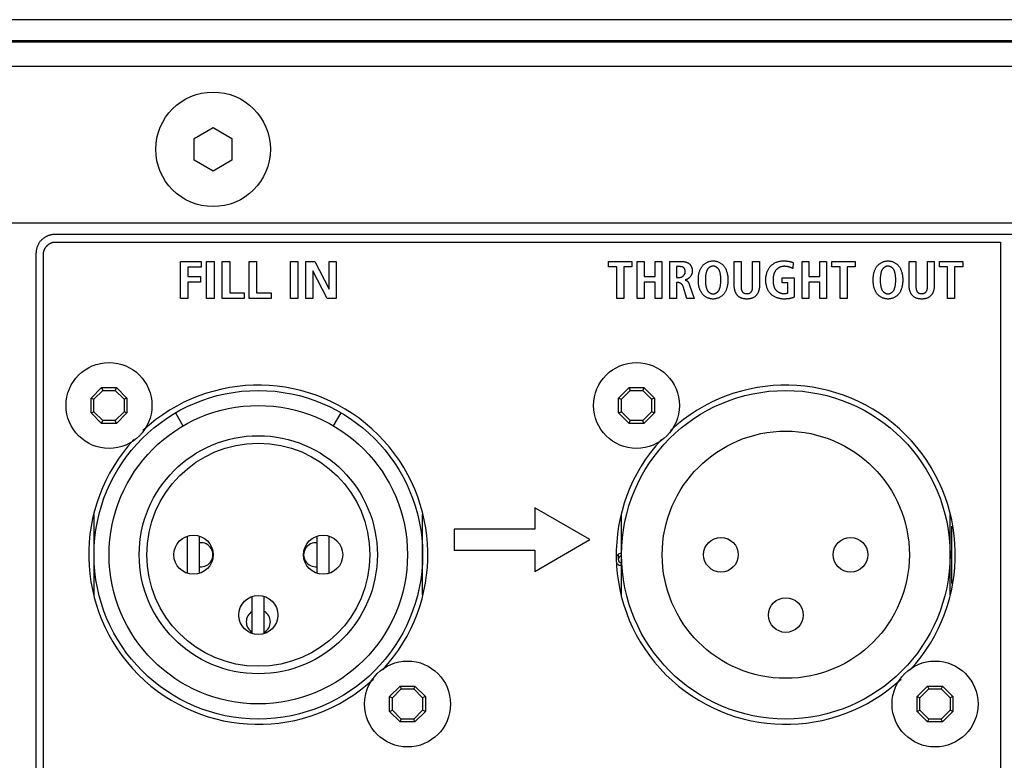
# Model space of a CAD drawing. Units: millimetres. Extents: x 13 to 2082, y 78 to 1413.
# Drawn here: x 1644 to 1709, y 788 to 837 of the extents above; entities that cross this region are included whole.
import ezdxf

# ---------------------------------------------------------------- set-up
doc = ezdxf.new("R2010")
doc.units = ezdxf.units.MM
doc.header["$LTSCALE"] = 115.50396
doc.layers.get('0').update_dxf_attribs({"linetype": 'CONTINUOUS'})
for name, color, linetype in [('02___PRT_ALL_AXES', 7, 'CONTINUOUS'), ('ECAD_000-PART', 7, 'CONTINUOUS'), ('ROUND', 7, 'CONTINUOUS')]:
    doc.layers.add(name, color=color, linetype=linetype)

msp = doc.modelspace()

# ---------------------------------------------------------------- linework, layer by layer
at = {"color": 7, "linetype": 'Continuous'}
for p, q in [((2053.535, 837.005), (1629.935, 837.005)), ((2053.535, 835.605), (1629.935, 835.605)), ((1655.485, 829.127), (1656.735, 829.849)), ((1656.735, 829.849), (1657.985, 829.127)), ((1655.485, 827.684), (1655.485, 829.127)), ((1657.985, 829.127), (1657.985, 827.684)), ((1656.735, 826.962), (1655.485, 827.684)), ((1657.985, 827.684), (1656.735, 826.962)), ((1715.485, 822.755), (1646.235, 822.755)), ((1646.235, 822.255), (1708.985, 822.255)), ((1708.985, 822.255), (1708.985, 711.755)), ((1644.985, 821.505), (1644.985, 676.505)), ((1645.485, 711.755), (1645.485, 821.505)), ((1654.569, 818.505), (1654.569, 820.966)), ((1654.569, 820.966), (1655.937, 820.966)), ((1655.062, 820.579), (1655.062, 819.972)), ((1655.937, 820.579), (1655.062, 820.579)), ((1655.937, 820.966), (1655.937, 820.579)), ((1656.308, 818.505), (1656.308, 820.966)), ((1656.308, 820.966), (1656.801, 820.966)), ((1656.801, 820.966), (1656.801, 818.505)), ((1657.348, 818.505), (1657.348, 820.966)), ((1657.348, 820.966), (1657.842, 820.966)), ((1657.842, 820.966), (1657.842, 818.893)), ((1659.13, 818.505), (1659.13, 820.966)), ((1659.13, 820.966), (1659.624, 820.966)), ((1659.624, 820.966), (1659.624, 818.893)), ((1661.867, 818.505), (1661.867, 820.966)), ((1661.867, 820.966), (1662.361, 820.966)), ((1662.361, 820.966), (1662.361, 818.505)), ((1662.883, 818.505), (1662.883, 820.966)), ((1662.883, 820.966), (1663.49, 820.966)), ((1663.49, 820.966), (1664.428, 819.126)), ((1664.435, 819.126), (1664.435, 820.966)), ((1664.435, 820.966), (1664.907, 820.966)), ((1664.907, 820.966), (1664.907, 818.505)), ((1682.979, 820.607), (1682.979, 820.966)), ((1682.979, 820.966), (1684.527, 820.966)), ((1683.529, 820.607), (1682.979, 820.607)), ((1683.529, 818.505), (1683.529, 820.607)), ((1683.98, 820.607), (1683.98, 818.505)), ((1684.527, 820.607), (1683.98, 820.607)), ((1684.527, 820.966), (1684.527, 820.607)), ((1684.88, 818.505), (1684.88, 820.966)), ((1684.88, 820.966), (1685.332, 820.966)), ((1685.332, 820.966), (1685.332, 819.965)), ((1686.062, 819.965), (1686.062, 820.966)), ((1686.062, 820.966), (1686.513, 820.966)), ((1686.513, 820.966), (1686.513, 818.505)), ((1687.032, 818.505), (1687.032, 820.966)), ((1687.032, 820.966), (1687.801, 820.966)), ((1687.483, 820.621), (1687.483, 819.895)), ((1691.315, 819.373), (1691.315, 820.966)), ((1691.315, 820.966), (1691.766, 820.966)), ((1691.766, 820.966), (1691.766, 819.358)), ((1692.538, 820.966), (1692.99, 820.966)), ((1692.99, 820.966), (1692.99, 819.373)), ((1695.219, 820.896), (1695.195, 820.49)), ((1695.813, 818.505), (1695.813, 820.966)), ((1695.813, 820.966), (1696.264, 820.966)), ((1696.264, 820.966), (1696.264, 819.965)), ((1696.994, 819.965), (1696.994, 820.966)), ((1696.994, 820.966), (1697.445, 820.966)), ((1697.445, 820.966), (1697.445, 818.505)), ((1697.799, 820.607), (1697.799, 820.966)), ((1697.799, 820.966), (1699.347, 820.966)), ((1698.349, 820.607), (1697.799, 820.607)), ((1698.349, 818.505), (1698.349, 820.607)), ((1698.8, 820.607), (1698.8, 818.505)), ((1699.347, 820.607), (1698.8, 820.607)), ((1699.347, 820.966), (1699.347, 820.607)), ((1702.918, 819.373), (1702.918, 820.966)), ((1702.918, 820.966), (1703.369, 820.966)), ((1703.369, 820.966), (1703.369, 819.358)), ((1704.141, 820.966), (1704.592, 820.966)), ((1704.592, 820.966), (1704.592, 819.373)), ((1704.925, 820.607), (1704.925, 820.966)), ((1704.925, 820.966), (1706.473, 820.966)), ((1705.475, 820.607), (1704.925, 820.607)), ((1705.475, 818.505), (1705.475, 820.607)), ((1705.926, 820.607), (1705.926, 818.505)), ((1706.473, 820.607), (1705.926, 820.607)), ((1706.473, 820.966), (1706.473, 820.607)), ((1655.062, 819.972), (1655.894, 819.972)), ((1655.894, 819.972), (1655.894, 819.584)), ((1663.356, 820.346), (1663.356, 818.505)), ((1663.363, 820.346), (1663.356, 820.346)), ((1664.304, 818.505), (1663.363, 820.346)), ((1685.332, 819.965), (1686.062, 819.965)), ((1696.264, 819.965), (1696.994, 819.965)), ((1655.062, 819.584), (1655.062, 818.505)), ((1655.894, 819.584), (1655.062, 819.584)), ((1685.332, 819.591), (1685.332, 818.505)), ((1686.062, 819.591), (1685.332, 819.591)), ((1686.062, 818.505), (1686.062, 819.591)), ((1687.483, 819.895), (1687.667, 819.895)), ((1687.483, 819.563), (1687.483, 818.505)), ((1687.586, 819.563), (1687.483, 819.563)), ((1688.171, 818.505), (1687.928, 819.306)), ((1691.766, 819.358), (1691.767, 819.327)), ((1694.489, 819.538), (1694.489, 819.884)), ((1694.489, 819.884), (1695.286, 819.884)), ((1694.863, 819.538), (1694.489, 819.538)), ((1694.863, 818.876), (1694.863, 819.538)), ((1695.286, 819.884), (1695.286, 818.597)), ((1696.264, 819.591), (1696.264, 818.505)), ((1696.994, 819.591), (1696.264, 819.591)), ((1696.994, 818.505), (1696.994, 819.591)), ((1703.369, 819.358), (1703.369, 819.327)), ((1657.842, 818.893), (1658.797, 818.893)), ((1658.797, 818.893), (1658.797, 818.505)), ((1659.624, 818.893), (1660.579, 818.893)), ((1660.579, 818.893), (1660.579, 818.505)), ((1664.428, 819.126), (1664.435, 819.126)), ((1655.062, 818.505), (1654.569, 818.505)), ((1656.801, 818.505), (1656.308, 818.505)), ((1658.797, 818.505), (1657.348, 818.505)), ((1660.579, 818.505), (1659.13, 818.505)), ((1662.361, 818.505), (1661.867, 818.505)), ((1663.356, 818.505), (1662.883, 818.505)), ((1664.907, 818.505), (1664.304, 818.505)), ((1683.98, 818.505), (1683.529, 818.505)), ((1685.332, 818.505), (1684.88, 818.505)), ((1686.513, 818.505), (1686.062, 818.505)), ((1687.483, 818.505), (1687.032, 818.505)), ((1688.651, 818.505), (1688.171, 818.505)), ((1696.264, 818.505), (1695.813, 818.505)), ((1697.445, 818.505), (1696.994, 818.505)), ((1698.8, 818.505), (1698.349, 818.505)), ((1705.926, 818.505), (1705.475, 818.505)), ((1648.642, 811.903), (1649.338, 812.599)), ((1648.83, 811.825), (1649.416, 812.41)), ((1649.338, 812.599), (1649.416, 812.41)), ((1649.338, 812.599), (1650.322, 812.599)), ((1649.416, 812.41), (1650.244, 812.41)), ((1650.322, 812.599), (1650.244, 812.41)), ((1650.244, 812.41), (1650.83, 811.825)), ((1650.322, 812.599), (1651.019, 811.903)), ((1683.642, 811.903), (1684.338, 812.599)), ((1683.83, 811.825), (1684.416, 812.41)), ((1684.338, 812.599), (1684.416, 812.41)), ((1684.338, 812.599), (1685.322, 812.599)), ((1684.416, 812.41), (1685.244, 812.41)), ((1685.322, 812.599), (1685.244, 812.41)), ((1685.244, 812.41), (1685.83, 811.825)), ((1685.322, 812.599), (1686.019, 811.903)), ((1648.642, 811.41), (1648.642, 811.903)), ((1648.642, 811.903), (1648.83, 811.825)), ((1648.83, 810.996), (1648.83, 811.825)), ((1651.019, 811.903), (1650.83, 811.825)), ((1650.83, 811.825), (1650.83, 810.996)), ((1651.019, 811.903), (1651.019, 811.41)), ((1683.642, 811.41), (1683.642, 811.903)), ((1683.642, 811.903), (1683.83, 811.825)), ((1683.83, 810.996), (1683.83, 811.825)), ((1686.019, 811.903), (1685.83, 811.825)), ((1685.83, 811.825), (1685.83, 810.996)), ((1686.019, 811.903), (1686.019, 811.41)), ((1648.642, 810.918), (1648.642, 811.41)), ((1648.642, 810.918), (1648.83, 810.996)), ((1649.338, 810.222), (1648.642, 810.918)), ((1649.416, 810.41), (1648.83, 810.996)), ((1650.83, 810.996), (1650.244, 810.41)), ((1651.019, 810.918), (1650.322, 810.222)), ((1651.019, 810.918), (1650.83, 810.996)), ((1651.019, 811.41), (1651.019, 810.918)), ((1683.642, 810.918), (1683.642, 811.41)), ((1683.642, 810.918), (1683.83, 810.996)), ((1684.338, 810.222), (1683.642, 810.918)), ((1684.416, 810.41), (1683.83, 810.996)), ((1685.83, 810.996), (1685.244, 810.41)), ((1686.019, 810.918), (1685.322, 810.222)), ((1686.019, 810.918), (1685.83, 810.996)), ((1686.019, 811.41), (1686.019, 810.918)), ((1649.338, 810.222), (1649.416, 810.41)), ((1650.322, 810.222), (1649.338, 810.222)), ((1650.244, 810.41), (1649.416, 810.41)), ((1650.322, 810.222), (1650.244, 810.41)), ((1684.338, 810.222), (1684.416, 810.41)), ((1685.322, 810.222), (1684.338, 810.222)), ((1685.244, 810.41), (1684.416, 810.41)), ((1685.322, 810.222), (1685.244, 810.41)), ((1678.08, 804.616), (1678.08, 803.211)), ((1681.735, 802.505), (1678.08, 804.616)), ((1672.735, 803.211), (1672.735, 801.8)), ((1678.08, 803.211), (1672.735, 803.211)), ((1705.735, 803.404), (1705.735, 799.606)), ((1678.08, 800.394), (1681.735, 802.505)), ((1672.735, 801.8), (1678.08, 801.8)), ((1678.08, 801.8), (1678.08, 800.394)), ((1668.452, 792.093), (1669.148, 792.789)), ((1668.64, 792.015), (1669.226, 792.6)), ((1669.148, 792.789), (1669.226, 792.6)), ((1669.148, 792.789), (1670.132, 792.789)), ((1669.226, 792.6), (1670.054, 792.6)), ((1670.132, 792.789), (1670.054, 792.6)), ((1670.054, 792.6), (1670.64, 792.015)), ((1670.132, 792.789), (1670.829, 792.093)), ((1703.452, 792.093), (1704.148, 792.789)), ((1703.64, 792.015), (1704.226, 792.6)), ((1704.148, 792.789), (1704.226, 792.6)), ((1704.148, 792.789), (1705.132, 792.789)), ((1704.226, 792.6), (1705.054, 792.6)), ((1705.132, 792.789), (1705.054, 792.6)), ((1705.054, 792.6), (1705.64, 792.015)), ((1705.132, 792.789), (1705.829, 792.093)), ((1668.452, 791.108), (1668.452, 792.093)), ((1668.452, 792.093), (1668.64, 792.015)), ((1668.64, 791.186), (1668.64, 792.015)), ((1670.829, 792.093), (1670.64, 792.015)), ((1670.64, 792.015), (1670.64, 791.186)), ((1670.829, 792.093), (1670.829, 791.108)), ((1703.452, 791.108), (1703.452, 792.093)), ((1703.452, 792.093), (1703.64, 792.015)), ((1703.64, 791.186), (1703.64, 792.015)), ((1705.829, 792.093), (1705.64, 792.015)), ((1705.64, 792.015), (1705.64, 791.186)), ((1705.829, 792.093), (1705.829, 791.108)), ((1668.452, 791.108), (1668.64, 791.186)), ((1669.226, 790.6), (1668.64, 791.186)), ((1670.64, 791.186), (1670.054, 790.6)), ((1670.829, 791.108), (1670.64, 791.186)), ((1703.452, 791.108), (1703.64, 791.186)), ((1704.226, 790.6), (1703.64, 791.186)), ((1705.64, 791.186), (1705.054, 790.6)), ((1705.829, 791.108), (1705.64, 791.186)), ((1669.148, 790.412), (1668.452, 791.108)), ((1669.148, 790.412), (1669.226, 790.6)), ((1670.054, 790.6), (1669.226, 790.6)), ((1670.132, 790.412), (1670.054, 790.6)), ((1670.829, 791.108), (1670.132, 790.412)), ((1704.148, 790.412), (1703.452, 791.108)), ((1704.148, 790.412), (1704.226, 790.6)), ((1705.054, 790.6), (1704.226, 790.6)), ((1705.132, 790.412), (1705.054, 790.6)), ((1705.829, 791.108), (1705.132, 790.412)), ((1670.132, 790.412), (1669.148, 790.412)), ((1705.132, 790.412), (1704.148, 790.412))]:
    msp.add_line(p, q, dxfattribs=at)
at = {"color": 3, "linetype": 'Continuous'}
msp.add_line((2054.385, 835.505), (1629.085, 835.505), dxfattribs=at)
at = {"color": 9, "linetype": 'Continuous'}
msp.add_line((2054.385, 833.905), (1629.085, 833.905), dxfattribs=at)
at = {"color": 7, "linetype": 'Continuous'}
for points in [[(1646.235, 822.755), (1646.197, 822.755), (1646.159, 822.753), (1646.12, 822.75), (1646.082, 822.745), (1646.043, 822.74), (1646.005, 822.733), (1645.967, 822.725), (1645.929, 822.715), (1645.891, 822.705), (1645.854, 822.693), (1645.816, 822.681), (1645.779, 822.667), (1645.743, 822.652), (1645.707, 822.636), (1645.671, 822.618), (1645.636, 822.6), (1645.602, 822.581), (1645.568, 822.56), (1645.535, 822.539), (1645.502, 822.516), (1645.471, 822.493), (1645.44, 822.468), (1645.409, 822.443), (1645.38, 822.416), (1645.352, 822.389), (1645.324, 822.36), (1645.298, 822.331), (1645.272, 822.301), (1645.248, 822.27), (1645.224, 822.238), (1645.202, 822.206), (1645.18, 822.172), (1645.16, 822.139), (1645.14, 822.104), (1645.122, 822.069), (1645.105, 822.034), (1645.089, 821.998), (1645.074, 821.961), (1645.06, 821.924), (1645.047, 821.887), (1645.035, 821.85), (1645.025, 821.812), (1645.016, 821.774), (1645.008, 821.736), (1645.001, 821.697), (1644.995, 821.659), (1644.991, 821.621), (1644.988, 821.582), (1644.986, 821.544), (1644.985, 821.505)], [(1645.485, 821.505), (1645.486, 821.525), (1645.487, 821.545), (1645.489, 821.565), (1645.492, 821.584), (1645.495, 821.604), (1645.499, 821.624), (1645.504, 821.644), (1645.51, 821.664), (1645.516, 821.684), (1645.523, 821.703), (1645.531, 821.723), (1645.539, 821.743), (1645.548, 821.762), (1645.558, 821.781), (1645.568, 821.801), (1645.578, 821.82), (1645.589, 821.838), (1645.601, 821.857), (1645.613, 821.875), (1645.626, 821.894), (1645.639, 821.911), (1645.653, 821.929), (1645.667, 821.947), (1645.682, 821.964), (1645.697, 821.98), (1645.712, 821.997), (1645.728, 822.013), (1645.744, 822.029), (1645.76, 822.044), (1645.777, 822.059), (1645.794, 822.074), (1645.812, 822.088), (1645.829, 822.101), (1645.847, 822.115), (1645.865, 822.127), (1645.884, 822.14), (1645.902, 822.151), (1645.921, 822.162), (1645.94, 822.173), (1645.959, 822.183), (1645.979, 822.193), (1645.998, 822.201), (1646.018, 822.21), (1646.037, 822.217), (1646.057, 822.224), (1646.077, 822.231), (1646.097, 822.236), (1646.116, 822.241), (1646.136, 822.246), (1646.156, 822.249), (1646.176, 822.252), (1646.196, 822.254), (1646.216, 822.255), (1646.235, 822.255)], [(1688.069, 820.268), (1688.069, 820.278), (1688.068, 820.287), (1688.068, 820.297), (1688.067, 820.307), (1688.066, 820.316), (1688.065, 820.326), (1688.064, 820.336), (1688.063, 820.346), (1688.061, 820.356), (1688.059, 820.366), (1688.057, 820.375), (1688.055, 820.385), (1688.052, 820.395), (1688.05, 820.404), (1688.047, 820.414), (1688.044, 820.423), (1688.04, 820.433), (1688.037, 820.442), (1688.033, 820.451), (1688.029, 820.46), (1688.025, 820.469), (1688.021, 820.477), (1688.016, 820.486), (1688.011, 820.494), (1688.006, 820.502), (1688, 820.51), (1687.995, 820.517), (1687.989, 820.524), (1687.983, 820.531), (1687.976, 820.538), (1687.97, 820.544), (1687.963, 820.55), (1687.956, 820.556), (1687.948, 820.562), (1687.941, 820.567), (1687.933, 820.572), (1687.925, 820.576), (1687.916, 820.581), (1687.908, 820.585), (1687.899, 820.588), (1687.89, 820.592), (1687.881, 820.595), (1687.872, 820.598), (1687.863, 820.601), (1687.854, 820.603), (1687.844, 820.605), (1687.835, 820.608), (1687.825, 820.609), (1687.815, 820.611), (1687.805, 820.613), (1687.795, 820.614), (1687.785, 820.615), (1687.775, 820.616), (1687.765, 820.617), (1687.755, 820.618), (1687.745, 820.619), (1687.735, 820.619), (1687.726, 820.62), (1687.716, 820.62), (1687.706, 820.62), (1687.696, 820.621), (1687.686, 820.621), (1687.677, 820.621), (1687.483, 820.621)], [(1687.801, 820.966), (1687.82, 820.966), (1687.838, 820.966), (1687.857, 820.965), (1687.876, 820.964), (1687.895, 820.963), (1687.914, 820.962), (1687.933, 820.96), (1687.952, 820.958), (1687.971, 820.956), (1687.99, 820.953), (1688.009, 820.95), (1688.027, 820.947), (1688.046, 820.943), (1688.065, 820.939), (1688.083, 820.934), (1688.102, 820.929), (1688.12, 820.924), (1688.138, 820.918), (1688.156, 820.912), (1688.173, 820.905), (1688.191, 820.898), (1688.208, 820.891), (1688.224, 820.883), (1688.241, 820.874), (1688.257, 820.865), (1688.273, 820.855), (1688.288, 820.845), (1688.303, 820.834), (1688.317, 820.823), (1688.332, 820.811), (1688.345, 820.799), (1688.358, 820.786), (1688.371, 820.772), (1688.383, 820.758), (1688.395, 820.744), (1688.406, 820.729), (1688.417, 820.714), (1688.427, 820.698), (1688.437, 820.682), (1688.447, 820.665), (1688.455, 820.648), (1688.464, 820.631), (1688.472, 820.614), (1688.479, 820.596), (1688.486, 820.578), (1688.493, 820.56), (1688.499, 820.542), (1688.505, 820.523), (1688.51, 820.505), (1688.514, 820.486), (1688.519, 820.467), (1688.522, 820.449), (1688.525, 820.43), (1688.528, 820.411), (1688.53, 820.392), (1688.532, 820.373), (1688.533, 820.355), (1688.534, 820.336), (1688.534, 820.318)], [(1689.914, 818.47), (1689.871, 818.471), (1689.828, 818.474), (1689.786, 818.479), (1689.744, 818.487), (1689.702, 818.496), (1689.66, 818.507), (1689.62, 818.52), (1689.579, 818.534), (1689.54, 818.551), (1689.501, 818.569), (1689.463, 818.589), (1689.427, 818.61), (1689.391, 818.634), (1689.356, 818.658), (1689.323, 818.684), (1689.291, 818.712), (1689.261, 818.741), (1689.232, 818.771), (1689.205, 818.802), (1689.18, 818.835), (1689.156, 818.868), (1689.134, 818.903), (1689.113, 818.938), (1689.093, 818.975), (1689.075, 819.011), (1689.058, 819.049), (1689.043, 819.087), (1689.028, 819.126), (1689.015, 819.165), (1688.999, 819.217), (1688.986, 819.269), (1688.974, 819.321), (1688.963, 819.374), (1688.955, 819.427), (1688.947, 819.489), (1688.941, 819.55), (1688.937, 819.612), (1688.935, 819.674), (1688.934, 819.736), (1688.935, 819.798), (1688.937, 819.86), (1688.941, 819.922), (1688.947, 819.983), (1688.955, 820.044), (1688.963, 820.098), (1688.974, 820.151), (1688.986, 820.203), (1688.999, 820.255), (1689.015, 820.307), (1689.028, 820.346), (1689.043, 820.385), (1689.058, 820.423), (1689.075, 820.46), (1689.093, 820.497), (1689.113, 820.534), (1689.134, 820.569), (1689.156, 820.604), (1689.18, 820.637), (1689.205, 820.669), (1689.232, 820.701), (1689.261, 820.731), (1689.291, 820.76), (1689.323, 820.788), (1689.356, 820.814), (1689.391, 820.838), (1689.427, 820.861), (1689.463, 820.883), (1689.501, 820.903), (1689.54, 820.921), (1689.579, 820.937), (1689.62, 820.952), (1689.66, 820.965), (1689.702, 820.976), (1689.744, 820.985), (1689.786, 820.992), (1689.828, 820.998), (1689.871, 821.001), (1689.914, 821.002)], [(1689.89, 820.655), (1689.868, 820.653), (1689.846, 820.65), (1689.824, 820.645), (1689.803, 820.638), (1689.781, 820.631), (1689.76, 820.622), (1689.74, 820.613), (1689.719, 820.602), (1689.699, 820.591), (1689.68, 820.578), (1689.661, 820.564), (1689.643, 820.55), (1689.625, 820.535), (1689.609, 820.519), (1689.593, 820.503), (1689.577, 820.486), (1689.563, 820.468), (1689.549, 820.45), (1689.535, 820.428), (1689.522, 820.406), (1689.51, 820.384), (1689.499, 820.361), (1689.489, 820.337), (1689.48, 820.313), (1689.471, 820.289), (1689.464, 820.265), (1689.457, 820.24), (1689.451, 820.215), (1689.445, 820.19), (1689.439, 820.165), (1689.43, 820.118), (1689.423, 820.071), (1689.416, 820.023), (1689.411, 819.975), (1689.406, 819.928), (1689.403, 819.88), (1689.401, 819.832), (1689.4, 819.784), (1689.399, 819.736), (1689.4, 819.688), (1689.401, 819.64), (1689.403, 819.592), (1689.406, 819.544), (1689.411, 819.497), (1689.416, 819.449), (1689.423, 819.401), (1689.43, 819.354), (1689.439, 819.307), (1689.445, 819.282), (1689.451, 819.257), (1689.457, 819.232), (1689.464, 819.207), (1689.471, 819.183), (1689.48, 819.159), (1689.489, 819.135), (1689.499, 819.111), (1689.51, 819.088), (1689.522, 819.066), (1689.535, 819.043), (1689.549, 819.022), (1689.563, 819.004), (1689.577, 818.986), (1689.593, 818.969), (1689.609, 818.952), (1689.626, 818.937), (1689.643, 818.921), (1689.662, 818.907), (1689.681, 818.894), (1689.7, 818.881), (1689.72, 818.869), (1689.74, 818.859), (1689.761, 818.849), (1689.782, 818.84), (1689.804, 818.833), (1689.825, 818.827), (1689.847, 818.822), (1689.869, 818.819), (1689.892, 818.816), (1689.914, 818.816)], [(1689.914, 818.816), (1689.936, 818.816), (1689.958, 818.819), (1689.98, 818.822), (1690.002, 818.827), (1690.024, 818.833), (1690.046, 818.84), (1690.067, 818.849), (1690.088, 818.859), (1690.108, 818.869), (1690.128, 818.881), (1690.147, 818.894), (1690.166, 818.907), (1690.184, 818.921), (1690.202, 818.937), (1690.219, 818.952), (1690.235, 818.969), (1690.25, 818.986), (1690.265, 819.004), (1690.278, 819.022), (1690.293, 819.043), (1690.306, 819.066), (1690.318, 819.088), (1690.329, 819.111), (1690.339, 819.135), (1690.348, 819.159), (1690.357, 819.183), (1690.364, 819.207), (1690.371, 819.232), (1690.377, 819.257), (1690.383, 819.282), (1690.388, 819.307), (1690.397, 819.354), (1690.405, 819.401), (1690.412, 819.449), (1690.417, 819.497), (1690.421, 819.544), (1690.425, 819.592), (1690.427, 819.64), (1690.428, 819.688), (1690.429, 819.736), (1690.428, 819.784), (1690.427, 819.832), (1690.425, 819.88), (1690.421, 819.928), (1690.417, 819.975), (1690.412, 820.023), (1690.405, 820.071), (1690.397, 820.118), (1690.388, 820.165), (1690.383, 820.19), (1690.377, 820.215), (1690.371, 820.24), (1690.364, 820.265), (1690.357, 820.289), (1690.348, 820.313), (1690.339, 820.337), (1690.329, 820.361), (1690.318, 820.384), (1690.306, 820.406), (1690.293, 820.428), (1690.278, 820.45), (1690.265, 820.468), (1690.25, 820.486), (1690.235, 820.503), (1690.219, 820.519), (1690.202, 820.535), (1690.184, 820.55), (1690.166, 820.565), (1690.147, 820.578), (1690.128, 820.591), (1690.108, 820.603), (1690.088, 820.613), (1690.067, 820.623), (1690.046, 820.631), (1690.024, 820.639), (1690.002, 820.645), (1689.98, 820.65), (1689.958, 820.653), (1689.936, 820.655), (1689.914, 820.656), (1689.902, 820.656), (1689.89, 820.655)], [(1689.914, 821.002), (1689.957, 821.001), (1689.999, 820.998), (1690.042, 820.992), (1690.084, 820.985), (1690.126, 820.976), (1690.167, 820.965), (1690.208, 820.952), (1690.248, 820.937), (1690.288, 820.921), (1690.327, 820.903), (1690.364, 820.883), (1690.401, 820.861), (1690.437, 820.838), (1690.471, 820.814), (1690.505, 820.788), (1690.536, 820.76), (1690.567, 820.731), (1690.596, 820.701), (1690.623, 820.669), (1690.648, 820.637), (1690.672, 820.604), (1690.694, 820.569), (1690.715, 820.534), (1690.735, 820.497), (1690.753, 820.46), (1690.77, 820.423), (1690.785, 820.385), (1690.8, 820.346), (1690.813, 820.307), (1690.828, 820.255), (1690.842, 820.203), (1690.854, 820.151), (1690.864, 820.098), (1690.873, 820.044), (1690.881, 819.983), (1690.887, 819.922), (1690.891, 819.86), (1690.893, 819.798), (1690.894, 819.736), (1690.893, 819.674), (1690.891, 819.612), (1690.887, 819.55), (1690.881, 819.489), (1690.873, 819.427), (1690.864, 819.374), (1690.854, 819.321), (1690.842, 819.269), (1690.828, 819.217), (1690.813, 819.165), (1690.8, 819.126), (1690.785, 819.087), (1690.77, 819.049), (1690.753, 819.011), (1690.735, 818.975), (1690.715, 818.938), (1690.694, 818.903), (1690.672, 818.868), (1690.648, 818.835), (1690.623, 818.802), (1690.596, 818.771), (1690.567, 818.741), (1690.536, 818.712), (1690.505, 818.684), (1690.471, 818.658), (1690.437, 818.634), (1690.401, 818.61), (1690.364, 818.589), (1690.327, 818.569), (1690.288, 818.551), (1690.248, 818.534), (1690.208, 818.52), (1690.167, 818.507), (1690.126, 818.496), (1690.084, 818.487), (1690.042, 818.479), (1689.999, 818.474), (1689.957, 818.471), (1689.914, 818.47)], [(1691.767, 819.327), (1691.767, 819.312), (1691.767, 819.296), (1691.768, 819.28), (1691.768, 819.265), (1691.769, 819.249), (1691.77, 819.233), (1691.771, 819.218), (1691.772, 819.202), (1691.774, 819.187), (1691.776, 819.171), (1691.778, 819.156), (1691.781, 819.14), (1691.784, 819.125), (1691.787, 819.11), (1691.79, 819.095), (1691.794, 819.081), (1691.799, 819.066), (1691.804, 819.052), (1691.809, 819.038), (1691.815, 819.024), (1691.821, 819.01), (1691.828, 818.997), (1691.835, 818.984), (1691.843, 818.972), (1691.852, 818.96), (1691.861, 818.948), (1691.87, 818.937), (1691.879, 818.927), (1691.889, 818.918), (1691.9, 818.908), (1691.91, 818.899), (1691.922, 818.891), (1691.933, 818.883), (1691.945, 818.876), (1691.957, 818.869), (1691.969, 818.863), (1691.982, 818.857), (1691.996, 818.852), (1692.009, 818.847), (1692.023, 818.843), (1692.037, 818.84), (1692.052, 818.837), (1692.066, 818.835), (1692.081, 818.833), (1692.095, 818.832), (1692.11, 818.831), (1692.125, 818.83), (1692.139, 818.83), (1692.154, 818.83), (1692.169, 818.83), (1692.183, 818.83), (1692.198, 818.831), (1692.212, 818.832), (1692.226, 818.833), (1692.241, 818.835), (1692.255, 818.837), (1692.269, 818.84), (1692.282, 818.844), (1692.296, 818.847), (1692.31, 818.852), (1692.323, 818.857), (1692.335, 818.863), (1692.348, 818.869), (1692.36, 818.876), (1692.371, 818.883), (1692.383, 818.891), (1692.394, 818.899), (1692.404, 818.908), (1692.415, 818.918), (1692.425, 818.927), (1692.434, 818.937), (1692.443, 818.948), (1692.452, 818.96), (1692.461, 818.972), (1692.469, 818.985), (1692.476, 818.997), (1692.483, 819.011), (1692.489, 819.024), (1692.495, 819.038), (1692.5, 819.052), (1692.505, 819.066), (1692.51, 819.081), (1692.514, 819.095), (1692.517, 819.11), (1692.521, 819.125), (1692.524, 819.14), (1692.526, 819.156), (1692.528, 819.171), (1692.53, 819.187), (1692.532, 819.202), (1692.534, 819.218), (1692.535, 819.234), (1692.536, 819.249), (1692.537, 819.265), (1692.537, 819.28), (1692.538, 819.296), (1692.538, 819.312), (1692.538, 819.327), (1692.538, 819.342), (1692.538, 819.358), (1692.538, 820.966)], [(1694.62, 818.47), (1694.576, 818.471), (1694.531, 818.473), (1694.486, 818.477), (1694.441, 818.482), (1694.396, 818.489), (1694.352, 818.497), (1694.307, 818.507), (1694.262, 818.518), (1694.218, 818.531), (1694.175, 818.545), (1694.131, 818.56), (1694.089, 818.578), (1694.047, 818.596), (1694.006, 818.616), (1693.966, 818.638), (1693.927, 818.661), (1693.889, 818.685), (1693.852, 818.711), (1693.817, 818.738), (1693.783, 818.767), (1693.75, 818.798), (1693.719, 818.829), (1693.691, 818.861), (1693.664, 818.894), (1693.639, 818.928), (1693.615, 818.963), (1693.593, 818.999), (1693.572, 819.036), (1693.553, 819.073), (1693.535, 819.112), (1693.518, 819.151), (1693.502, 819.19), (1693.488, 819.23), (1693.473, 819.279), (1693.459, 819.329), (1693.447, 819.379), (1693.437, 819.429), (1693.429, 819.48), (1693.422, 819.531), (1693.417, 819.582), (1693.413, 819.633), (1693.411, 819.685), (1693.41, 819.736), (1693.411, 819.787), (1693.413, 819.839), (1693.417, 819.89), (1693.422, 819.941), (1693.429, 819.992), (1693.437, 820.043), (1693.447, 820.093), (1693.459, 820.143), (1693.473, 820.193), (1693.488, 820.242), (1693.504, 820.285), (1693.521, 820.329), (1693.54, 820.371), (1693.561, 820.413), (1693.583, 820.454), (1693.607, 820.494), (1693.633, 820.533), (1693.66, 820.571), (1693.688, 820.607), (1693.719, 820.643), (1693.751, 820.676), (1693.784, 820.708), (1693.82, 820.739), (1693.856, 820.768), (1693.894, 820.795), (1693.932, 820.821), (1693.972, 820.845), (1694.013, 820.867), (1694.055, 820.888), (1694.098, 820.907), (1694.143, 820.924), (1694.189, 820.94), (1694.235, 820.953), (1694.282, 820.965), (1694.33, 820.975), (1694.378, 820.984), (1694.426, 820.99), (1694.474, 820.995), (1694.523, 820.999), (1694.571, 821.001), (1694.62, 821.002), (1694.682, 821.001)], [(1694.627, 820.642), (1694.603, 820.642), (1694.58, 820.64), (1694.556, 820.638), (1694.533, 820.635), (1694.509, 820.631), (1694.486, 820.626), (1694.463, 820.621), (1694.439, 820.614), (1694.416, 820.607), (1694.393, 820.599), (1694.371, 820.591), (1694.348, 820.581), (1694.326, 820.571), (1694.304, 820.56), (1694.283, 820.549), (1694.262, 820.536), (1694.241, 820.524), (1694.221, 820.51), (1694.201, 820.496), (1694.182, 820.481), (1694.163, 820.466), (1694.145, 820.45), (1694.127, 820.433), (1694.11, 820.416), (1694.094, 820.399), (1694.079, 820.381), (1694.064, 820.362), (1694.05, 820.343), (1694.037, 820.324), (1694.024, 820.304), (1694.012, 820.284), (1694.001, 820.264), (1693.99, 820.243), (1693.98, 820.221), (1693.971, 820.2), (1693.962, 820.178), (1693.954, 820.156), (1693.946, 820.133), (1693.939, 820.111), (1693.933, 820.088), (1693.927, 820.065), (1693.921, 820.042), (1693.916, 820.018), (1693.912, 819.995), (1693.908, 819.971), (1693.904, 819.948), (1693.901, 819.924), (1693.898, 819.901), (1693.896, 819.877), (1693.894, 819.853), (1693.893, 819.83), (1693.891, 819.806), (1693.891, 819.783), (1693.89, 819.759), (1693.89, 819.736)], [(1695.195, 820.49), (1695.177, 820.501), (1695.159, 820.511), (1695.142, 820.52), (1695.123, 820.53), (1695.105, 820.539), (1695.086, 820.547), (1695.068, 820.555), (1695.049, 820.563), (1695.029, 820.57), (1695.01, 820.577), (1694.991, 820.584), (1694.971, 820.59), (1694.951, 820.596), (1694.931, 820.602), (1694.911, 820.607), (1694.891, 820.612), (1694.871, 820.616), (1694.851, 820.62), (1694.831, 820.624), (1694.81, 820.628), (1694.79, 820.631), (1694.77, 820.633), (1694.749, 820.636), (1694.729, 820.638), (1694.708, 820.639), (1694.688, 820.64), (1694.667, 820.641), (1694.647, 820.642), (1694.627, 820.642)], [(1694.682, 821.001), (1694.708, 821), (1694.734, 820.998), (1694.759, 820.997), (1694.785, 820.994), (1694.811, 820.992), (1694.836, 820.989), (1694.862, 820.986), (1694.888, 820.982), (1694.913, 820.978), (1694.939, 820.974), (1694.964, 820.97), (1694.99, 820.965), (1695.006, 820.961), (1695.023, 820.958), (1695.04, 820.954), (1695.057, 820.95), (1695.073, 820.946), (1695.09, 820.941), (1695.107, 820.937), (1695.123, 820.932), (1695.139, 820.926), (1695.156, 820.921), (1695.172, 820.915), (1695.188, 820.909), (1695.204, 820.903), (1695.219, 820.896)], [(1701.517, 818.47), (1701.474, 818.471), (1701.431, 818.474), (1701.389, 818.479), (1701.346, 818.487), (1701.305, 818.496), (1701.263, 818.507), (1701.222, 818.52), (1701.182, 818.534), (1701.143, 818.551), (1701.104, 818.569), (1701.066, 818.589), (1701.029, 818.61), (1700.994, 818.634), (1700.959, 818.658), (1700.926, 818.684), (1700.894, 818.712), (1700.864, 818.741), (1700.835, 818.771), (1700.808, 818.802), (1700.783, 818.835), (1700.759, 818.868), (1700.736, 818.903), (1700.716, 818.938), (1700.696, 818.975), (1700.678, 819.011), (1700.661, 819.049), (1700.645, 819.087), (1700.631, 819.126), (1700.618, 819.165), (1700.602, 819.217), (1700.588, 819.269), (1700.576, 819.321), (1700.566, 819.374), (1700.558, 819.427), (1700.55, 819.489), (1700.544, 819.55), (1700.54, 819.612), (1700.537, 819.674), (1700.537, 819.736), (1700.537, 819.798), (1700.54, 819.86), (1700.544, 819.922), (1700.55, 819.983), (1700.558, 820.044), (1700.566, 820.098), (1700.576, 820.151), (1700.588, 820.203), (1700.602, 820.255), (1700.618, 820.307), (1700.631, 820.346), (1700.645, 820.385), (1700.661, 820.423), (1700.678, 820.46), (1700.696, 820.497), (1700.716, 820.534), (1700.736, 820.569), (1700.759, 820.604), (1700.783, 820.637), (1700.808, 820.669), (1700.835, 820.701), (1700.864, 820.731), (1700.894, 820.76), (1700.926, 820.788), (1700.959, 820.814), (1700.994, 820.838), (1701.029, 820.861), (1701.066, 820.883), (1701.104, 820.903), (1701.143, 820.921), (1701.182, 820.937), (1701.222, 820.952), (1701.263, 820.965), (1701.305, 820.976), (1701.346, 820.985), (1701.389, 820.992), (1701.431, 820.998), (1701.474, 821.001), (1701.517, 821.002)], [(1701.493, 820.655), (1701.471, 820.653), (1701.449, 820.65), (1701.427, 820.645), (1701.406, 820.638), (1701.384, 820.631), (1701.363, 820.622), (1701.342, 820.613), (1701.322, 820.602), (1701.302, 820.591), (1701.283, 820.578), (1701.264, 820.564), (1701.246, 820.55), (1701.228, 820.535), (1701.211, 820.519), (1701.195, 820.503), (1701.18, 820.486), (1701.166, 820.468), (1701.152, 820.45), (1701.138, 820.428), (1701.125, 820.406), (1701.112, 820.384), (1701.101, 820.361), (1701.091, 820.337), (1701.082, 820.313), (1701.074, 820.289), (1701.066, 820.265), (1701.06, 820.24), (1701.053, 820.215), (1701.048, 820.19), (1701.042, 820.165), (1701.033, 820.118), (1701.025, 820.071), (1701.019, 820.023), (1701.014, 819.975), (1701.009, 819.928), (1701.006, 819.88), (1701.004, 819.832), (1701.002, 819.784), (1701.002, 819.736), (1701.002, 819.688), (1701.004, 819.64), (1701.006, 819.592), (1701.009, 819.544), (1701.014, 819.497), (1701.019, 819.449), (1701.025, 819.401), (1701.033, 819.354), (1701.042, 819.307), (1701.048, 819.282), (1701.053, 819.257), (1701.06, 819.232), (1701.066, 819.207), (1701.074, 819.183), (1701.082, 819.159), (1701.091, 819.135), (1701.101, 819.111), (1701.112, 819.088), (1701.125, 819.066), (1701.138, 819.043), (1701.152, 819.022), (1701.166, 819.004), (1701.18, 818.986), (1701.195, 818.969), (1701.212, 818.952), (1701.228, 818.937), (1701.246, 818.921), (1701.264, 818.907), (1701.283, 818.894), (1701.303, 818.881), (1701.323, 818.869), (1701.343, 818.859), (1701.364, 818.849), (1701.385, 818.84), (1701.406, 818.833), (1701.428, 818.827), (1701.45, 818.822), (1701.472, 818.819), (1701.494, 818.816), (1701.517, 818.816)], [(1701.517, 818.816), (1701.539, 818.816), (1701.561, 818.819), (1701.583, 818.822), (1701.605, 818.827), (1701.627, 818.833), (1701.648, 818.84), (1701.669, 818.849), (1701.69, 818.859), (1701.711, 818.869), (1701.731, 818.881), (1701.75, 818.894), (1701.769, 818.907), (1701.787, 818.921), (1701.805, 818.937), (1701.822, 818.952), (1701.838, 818.969), (1701.853, 818.986), (1701.868, 819.004), (1701.881, 819.022), (1701.896, 819.043), (1701.909, 819.066), (1701.921, 819.088), (1701.932, 819.111), (1701.942, 819.135), (1701.951, 819.159), (1701.959, 819.183), (1701.967, 819.207), (1701.974, 819.232), (1701.98, 819.257), (1701.986, 819.282), (1701.991, 819.307), (1702, 819.354), (1702.008, 819.401), (1702.014, 819.449), (1702.02, 819.497), (1702.024, 819.544), (1702.027, 819.592), (1702.03, 819.64), (1702.031, 819.688), (1702.031, 819.736), (1702.031, 819.784), (1702.03, 819.832), (1702.027, 819.88), (1702.024, 819.928), (1702.02, 819.975), (1702.014, 820.023), (1702.008, 820.071), (1702, 820.118), (1701.991, 820.165), (1701.986, 820.19), (1701.98, 820.215), (1701.974, 820.24), (1701.967, 820.265), (1701.959, 820.289), (1701.951, 820.313), (1701.942, 820.337), (1701.932, 820.361), (1701.921, 820.384), (1701.909, 820.406), (1701.896, 820.428), (1701.881, 820.45), (1701.868, 820.468), (1701.853, 820.486), (1701.838, 820.503), (1701.822, 820.519), (1701.805, 820.535), (1701.787, 820.55), (1701.769, 820.565), (1701.75, 820.578), (1701.731, 820.591), (1701.711, 820.603), (1701.69, 820.613), (1701.669, 820.623), (1701.648, 820.631), (1701.627, 820.639), (1701.605, 820.645), (1701.583, 820.65), (1701.561, 820.653), (1701.539, 820.655), (1701.517, 820.656), (1701.505, 820.656), (1701.493, 820.655)], [(1701.517, 821.002), (1701.559, 821.001), (1701.602, 820.998), (1701.645, 820.992), (1701.687, 820.985), (1701.729, 820.976), (1701.77, 820.965), (1701.811, 820.952), (1701.851, 820.937), (1701.891, 820.921), (1701.929, 820.903), (1701.967, 820.883), (1702.004, 820.861), (1702.04, 820.838), (1702.074, 820.814), (1702.107, 820.788), (1702.139, 820.76), (1702.17, 820.731), (1702.198, 820.701), (1702.225, 820.669), (1702.251, 820.637), (1702.274, 820.604), (1702.297, 820.569), (1702.318, 820.534), (1702.337, 820.497), (1702.355, 820.46), (1702.372, 820.423), (1702.388, 820.385), (1702.402, 820.346), (1702.416, 820.307), (1702.431, 820.255), (1702.445, 820.203), (1702.457, 820.151), (1702.467, 820.098), (1702.476, 820.044), (1702.484, 819.983), (1702.489, 819.922), (1702.494, 819.86), (1702.496, 819.798), (1702.497, 819.736), (1702.496, 819.674), (1702.494, 819.612), (1702.489, 819.55), (1702.484, 819.489), (1702.476, 819.427), (1702.467, 819.374), (1702.457, 819.321), (1702.445, 819.269), (1702.431, 819.217), (1702.416, 819.165), (1702.402, 819.126), (1702.388, 819.087), (1702.372, 819.049), (1702.355, 819.011), (1702.337, 818.975), (1702.318, 818.938), (1702.297, 818.903), (1702.274, 818.868), (1702.251, 818.835), (1702.225, 818.802), (1702.198, 818.771), (1702.17, 818.741), (1702.139, 818.712), (1702.107, 818.684), (1702.074, 818.658), (1702.04, 818.634), (1702.004, 818.61), (1701.967, 818.589), (1701.929, 818.569), (1701.891, 818.551), (1701.851, 818.534), (1701.811, 818.52), (1701.77, 818.507), (1701.729, 818.496), (1701.687, 818.487), (1701.645, 818.479), (1701.602, 818.474), (1701.559, 818.471), (1701.517, 818.47)], [(1703.369, 819.327), (1703.369, 819.312), (1703.37, 819.296), (1703.37, 819.28), (1703.371, 819.265), (1703.372, 819.249), (1703.373, 819.233), (1703.374, 819.218), (1703.375, 819.202), (1703.377, 819.187), (1703.379, 819.171), (1703.381, 819.156), (1703.383, 819.14), (1703.386, 819.125), (1703.389, 819.11), (1703.393, 819.095), (1703.397, 819.081), (1703.402, 819.066), (1703.406, 819.052), (1703.412, 819.038), (1703.418, 819.024), (1703.424, 819.011), (1703.431, 818.997), (1703.438, 818.984), (1703.446, 818.972), (1703.455, 818.96), (1703.464, 818.948), (1703.473, 818.937), (1703.482, 818.927), (1703.492, 818.918), (1703.502, 818.908), (1703.513, 818.899), (1703.524, 818.891), (1703.536, 818.883), (1703.548, 818.876), (1703.56, 818.869), (1703.572, 818.863), (1703.585, 818.857), (1703.598, 818.852), (1703.612, 818.847), (1703.626, 818.843), (1703.64, 818.84), (1703.654, 818.837), (1703.669, 818.835), (1703.683, 818.833), (1703.698, 818.832), (1703.712, 818.831), (1703.727, 818.83), (1703.742, 818.83), (1703.757, 818.83), (1703.771, 818.83), (1703.786, 818.83), (1703.8, 818.831), (1703.815, 818.832), (1703.829, 818.833), (1703.843, 818.835), (1703.857, 818.837), (1703.871, 818.84), (1703.885, 818.844), (1703.899, 818.847), (1703.912, 818.852), (1703.925, 818.857), (1703.938, 818.863), (1703.95, 818.869), (1703.962, 818.876), (1703.974, 818.883), (1703.985, 818.891), (1703.996, 818.899), (1704.007, 818.908), (1704.017, 818.918), (1704.027, 818.927), (1704.037, 818.937), (1704.046, 818.948), (1704.055, 818.96), (1704.063, 818.972), (1704.071, 818.985), (1704.079, 818.997), (1704.086, 819.011), (1704.092, 819.024), (1704.098, 819.038), (1704.103, 819.052), (1704.108, 819.066), (1704.112, 819.081), (1704.116, 819.095), (1704.12, 819.11), (1704.123, 819.125), (1704.126, 819.14), (1704.129, 819.156), (1704.131, 819.171), (1704.133, 819.187), (1704.135, 819.202), (1704.136, 819.218), (1704.137, 819.234), (1704.138, 819.249), (1704.139, 819.265), (1704.14, 819.28), (1704.14, 819.296), (1704.141, 819.312), (1704.141, 819.327), (1704.141, 819.342), (1704.141, 819.358), (1704.141, 820.966)], [(1687.667, 819.895), (1687.677, 819.895), (1687.687, 819.895), (1687.697, 819.896), (1687.707, 819.898), (1687.718, 819.899), (1687.728, 819.901), (1687.738, 819.904), (1687.748, 819.906), (1687.759, 819.909), (1687.769, 819.912), (1687.779, 819.916), (1687.789, 819.92), (1687.799, 819.924), (1687.809, 819.928), (1687.82, 819.933), (1687.829, 819.938), (1687.839, 819.943), (1687.849, 819.949), (1687.859, 819.955), (1687.869, 819.961), (1687.878, 819.967), (1687.887, 819.973), (1687.897, 819.98), (1687.906, 819.987), (1687.915, 819.994), (1687.924, 820.002), (1687.932, 820.009), (1687.941, 820.017), (1687.949, 820.025), (1687.957, 820.033), (1687.965, 820.041), (1687.973, 820.049), (1687.98, 820.058), (1687.987, 820.066), (1687.994, 820.075), (1688.001, 820.084), (1688.007, 820.093), (1688.014, 820.102), (1688.019, 820.112), (1688.025, 820.121), (1688.03, 820.13), (1688.035, 820.14), (1688.04, 820.15), (1688.045, 820.159), (1688.049, 820.169), (1688.052, 820.179), (1688.056, 820.189), (1688.059, 820.198), (1688.061, 820.208), (1688.063, 820.218), (1688.065, 820.228), (1688.067, 820.238), (1688.068, 820.248), (1688.069, 820.258), (1688.069, 820.268)], [(1688.534, 820.318), (1688.534, 820.303), (1688.533, 820.288), (1688.532, 820.273), (1688.53, 820.258), (1688.528, 820.243), (1688.525, 820.228), (1688.522, 820.213), (1688.518, 820.198), (1688.514, 820.183), (1688.509, 820.168), (1688.504, 820.153), (1688.499, 820.139), (1688.493, 820.124), (1688.487, 820.109), (1688.48, 820.094), (1688.473, 820.08), (1688.466, 820.065), (1688.458, 820.051), (1688.45, 820.037), (1688.441, 820.023), (1688.432, 820.009), (1688.423, 819.995), (1688.414, 819.982), (1688.404, 819.969), (1688.394, 819.956), (1688.384, 819.943), (1688.373, 819.93), (1688.362, 819.918), (1688.351, 819.906), (1688.339, 819.894), (1688.328, 819.883), (1688.316, 819.872), (1688.304, 819.861), (1688.291, 819.851), (1688.279, 819.841), (1688.266, 819.831), (1688.253, 819.822), (1688.24, 819.813), (1688.227, 819.804), (1688.213, 819.796), (1688.2, 819.789), (1688.186, 819.782), (1688.172, 819.775), (1688.158, 819.769), (1688.144, 819.763), (1688.13, 819.758), (1688.116, 819.753), (1688.102, 819.749), (1688.087, 819.745), (1688.073, 819.742), (1688.058, 819.739)], [(1687.928, 819.306), (1687.925, 819.314), (1687.922, 819.323), (1687.918, 819.332), (1687.915, 819.34), (1687.911, 819.349), (1687.906, 819.357), (1687.902, 819.365), (1687.897, 819.373), (1687.892, 819.382), (1687.887, 819.39), (1687.881, 819.398), (1687.875, 819.405), (1687.869, 819.413), (1687.863, 819.421), (1687.857, 819.428), (1687.85, 819.436), (1687.843, 819.443), (1687.836, 819.45), (1687.829, 819.457), (1687.821, 819.463), (1687.814, 819.47), (1687.806, 819.476), (1687.798, 819.483), (1687.79, 819.489), (1687.782, 819.494), (1687.774, 819.5), (1687.766, 819.506), (1687.757, 819.511), (1687.749, 819.516), (1687.74, 819.521), (1687.731, 819.525), (1687.723, 819.53), (1687.714, 819.534), (1687.705, 819.538), (1687.696, 819.541), (1687.687, 819.545), (1687.678, 819.548), (1687.668, 819.551), (1687.659, 819.553), (1687.65, 819.556), (1687.641, 819.558), (1687.632, 819.559), (1687.622, 819.561), (1687.613, 819.562), (1687.604, 819.563), (1687.595, 819.563), (1687.586, 819.563)], [(1688.058, 819.729), (1688.067, 819.728), (1688.075, 819.726), (1688.083, 819.724), (1688.091, 819.722), (1688.098, 819.719), (1688.106, 819.716), (1688.114, 819.713), (1688.122, 819.71), (1688.129, 819.706), (1688.137, 819.703), (1688.144, 819.699), (1688.152, 819.695), (1688.159, 819.69), (1688.166, 819.685), (1688.173, 819.681), (1688.18, 819.676), (1688.187, 819.67), (1688.194, 819.665), (1688.2, 819.66), (1688.207, 819.654), (1688.213, 819.648), (1688.219, 819.642), (1688.225, 819.636), (1688.231, 819.63), (1688.237, 819.623), (1688.242, 819.617), (1688.248, 819.61), (1688.253, 819.603), (1688.258, 819.597), (1688.263, 819.59), (1688.268, 819.583), (1688.273, 819.574), (1688.278, 819.565), (1688.283, 819.556), (1688.288, 819.547), (1688.293, 819.538), (1688.297, 819.529), (1688.301, 819.519), (1688.305, 819.51), (1688.309, 819.501), (1688.313, 819.491), (1688.316, 819.482), (1688.32, 819.472), (1688.323, 819.463), (1688.327, 819.453), (1688.651, 818.505)], [(1692.99, 819.373), (1692.989, 819.343), (1692.988, 819.313), (1692.987, 819.283), (1692.984, 819.253), (1692.981, 819.222), (1692.977, 819.192), (1692.972, 819.162), (1692.967, 819.131), (1692.961, 819.101), (1692.954, 819.071), (1692.946, 819.041), (1692.937, 819.011), (1692.928, 818.982), (1692.917, 818.953), (1692.906, 818.925), (1692.894, 818.897), (1692.881, 818.87), (1692.867, 818.843), (1692.853, 818.817), (1692.837, 818.792), (1692.821, 818.767), (1692.803, 818.744), (1692.785, 818.721), (1692.765, 818.699), (1692.745, 818.678), (1692.724, 818.658), (1692.701, 818.639), (1692.678, 818.621), (1692.653, 818.605), (1692.628, 818.589), (1692.602, 818.574), (1692.576, 818.56), (1692.548, 818.548), (1692.52, 818.536), (1692.492, 818.525), (1692.463, 818.516), (1692.433, 818.507), (1692.404, 818.499), (1692.373, 818.492), (1692.343, 818.486), (1692.312, 818.481), (1692.28, 818.477), (1692.249, 818.474), (1692.218, 818.472), (1692.186, 818.471), (1692.154, 818.47), (1692.122, 818.47), (1692.091, 818.472), (1692.059, 818.474), (1692.027, 818.477), (1691.996, 818.481), (1691.965, 818.486), (1691.934, 818.492), (1691.904, 818.499), (1691.874, 818.506), (1691.844, 818.515), (1691.815, 818.525), (1691.786, 818.535), (1691.758, 818.547), (1691.731, 818.56), (1691.704, 818.574), (1691.678, 818.588), (1691.652, 818.604), (1691.628, 818.621), (1691.604, 818.639), (1691.582, 818.658), (1691.56, 818.678), (1691.54, 818.699), (1691.52, 818.721), (1691.502, 818.744), (1691.485, 818.767), (1691.468, 818.792), (1691.452, 818.817), (1691.438, 818.843), (1691.424, 818.87), (1691.411, 818.897), (1691.399, 818.925), (1691.388, 818.953), (1691.377, 818.982), (1691.368, 819.011), (1691.359, 819.041), (1691.351, 819.071), (1691.344, 819.101), (1691.338, 819.131), (1691.333, 819.162), (1691.328, 819.192), (1691.324, 819.222), (1691.321, 819.253), (1691.318, 819.283), (1691.316, 819.313), (1691.315, 819.343), (1691.315, 819.373)], [(1693.89, 819.736), (1693.89, 819.711), (1693.89, 819.687), (1693.891, 819.662), (1693.892, 819.637), (1693.894, 819.611), (1693.896, 819.586), (1693.898, 819.561), (1693.9, 819.536), (1693.904, 819.511), (1693.907, 819.485), (1693.911, 819.46), (1693.916, 819.435), (1693.921, 819.41), (1693.926, 819.386), (1693.932, 819.361), (1693.939, 819.337), (1693.947, 819.313), (1693.954, 819.289), (1693.963, 819.266), (1693.972, 819.243), (1693.982, 819.22), (1693.993, 819.198), (1694.004, 819.176), (1694.016, 819.155), (1694.029, 819.134), (1694.043, 819.114), (1694.058, 819.094), (1694.073, 819.075), (1694.089, 819.057), (1694.106, 819.039), (1694.123, 819.022), (1694.142, 819.006), (1694.161, 818.99), (1694.18, 818.975), (1694.201, 818.96), (1694.222, 818.947), (1694.243, 818.933), (1694.265, 818.921), (1694.287, 818.91), (1694.31, 818.899), (1694.333, 818.889), (1694.357, 818.879), (1694.38, 818.871), (1694.404, 818.863), (1694.429, 818.856), (1694.453, 818.85), (1694.478, 818.844), (1694.503, 818.84), (1694.528, 818.836), (1694.553, 818.833), (1694.577, 818.831), (1694.602, 818.83), (1694.627, 818.829), (1694.651, 818.83), (1694.676, 818.832), (1694.7, 818.834), (1694.724, 818.837), (1694.748, 818.841), (1694.771, 818.846), (1694.795, 818.852), (1694.818, 818.859), (1694.841, 818.867), (1694.863, 818.876)], [(1704.592, 819.373), (1704.592, 819.343), (1704.591, 819.313), (1704.589, 819.283), (1704.587, 819.253), (1704.584, 819.222), (1704.58, 819.192), (1704.575, 819.162), (1704.57, 819.131), (1704.563, 819.101), (1704.556, 819.071), (1704.548, 819.041), (1704.54, 819.011), (1704.53, 818.982), (1704.52, 818.953), (1704.509, 818.925), (1704.497, 818.897), (1704.484, 818.87), (1704.47, 818.843), (1704.455, 818.817), (1704.44, 818.792), (1704.423, 818.767), (1704.406, 818.744), (1704.387, 818.721), (1704.368, 818.699), (1704.348, 818.678), (1704.326, 818.658), (1704.304, 818.639), (1704.28, 818.621), (1704.256, 818.604), (1704.231, 818.589), (1704.205, 818.574), (1704.178, 818.56), (1704.151, 818.548), (1704.123, 818.536), (1704.094, 818.525), (1704.065, 818.515), (1704.036, 818.507), (1704.006, 818.499), (1703.976, 818.492), (1703.945, 818.486), (1703.914, 818.481), (1703.883, 818.477), (1703.851, 818.474), (1703.82, 818.472), (1703.788, 818.471), (1703.757, 818.47), (1703.725, 818.47), (1703.693, 818.472), (1703.661, 818.474), (1703.63, 818.477), (1703.599, 818.481), (1703.567, 818.486), (1703.537, 818.492), (1703.506, 818.499), (1703.476, 818.506), (1703.446, 818.515), (1703.417, 818.525), (1703.389, 818.535), (1703.361, 818.547), (1703.333, 818.56), (1703.306, 818.574), (1703.28, 818.588), (1703.255, 818.604), (1703.231, 818.621), (1703.207, 818.639), (1703.184, 818.658), (1703.163, 818.678), (1703.142, 818.699), (1703.123, 818.721), (1703.105, 818.744), (1703.087, 818.767), (1703.071, 818.792), (1703.055, 818.817), (1703.04, 818.843), (1703.027, 818.87), (1703.014, 818.897), (1703.002, 818.925), (1702.99, 818.953), (1702.98, 818.982), (1702.971, 819.011), (1702.962, 819.041), (1702.954, 819.071), (1702.947, 819.101), (1702.941, 819.131), (1702.935, 819.162), (1702.931, 819.192), (1702.927, 819.222), (1702.923, 819.253), (1702.921, 819.283), (1702.919, 819.313), (1702.918, 819.343), (1702.918, 819.373)], [(1695.286, 818.597), (1695.271, 818.589), (1695.255, 818.582), (1695.239, 818.574), (1695.223, 818.568), (1695.207, 818.561), (1695.19, 818.555), (1695.174, 818.549), (1695.151, 818.541), (1695.127, 818.534), (1695.104, 818.527), (1695.08, 818.521), (1695.057, 818.515), (1695.033, 818.509), (1695.009, 818.504), (1694.985, 818.5), (1694.961, 818.495), (1694.937, 818.492), (1694.913, 818.488), (1694.888, 818.485), (1694.864, 818.482), (1694.84, 818.48), (1694.815, 818.478), (1694.791, 818.476), (1694.766, 818.474), (1694.742, 818.473), (1694.718, 818.472), (1694.693, 818.471), (1694.669, 818.471), (1694.644, 818.47), (1694.62, 818.47)]]:
    msp.add_lwpolyline(points, dxfattribs=at)
for centre, radius in [((1656.735, 828.405), 3.8), ((1649.83, 811.41), 2.85), ((1684.83, 811.41), 2.85), ((1669.64, 791.6), 2.85), ((1704.64, 791.6), 2.85)]:
    msp.add_circle(centre, radius, dxfattribs=at)
at = {"color": 3, "linetype": 'Continuous'}
for centre, start, end in [((1659.735, 801.505), 317.19427, 132.85452), ((1694.735, 801.505), 317.19427, 132.85452), ((1659.735, 801.505), 137.19427, 312.85452), ((1694.735, 801.505), 137.19427, 312.85452)]:
    msp.add_arc(centre, 11.25, start, end, dxfattribs=at)
at = {"layer": '02___PRT_ALL_AXES', "color": 7, "linetype": 'Continuous'}
for centre, radius, start, end in [((1655.925, 801.505), 0.8, 264.67697, 95.32303), ((1663.545, 801.505), 0.8, 83.43556, 276.56444), ((1683.835, 801.195), 0.4, 89.15971, 148.73196), ((1683.835, 801.195), 0.4, 226.3455, 270), ((1659.735, 797.055), 0.8, 120.59889, 239.40111), ((1659.735, 797.055), 0.8, 300.59889, 59.40111)]:
    msp.add_arc(centre, radius, start, end, dxfattribs=at)
at = {"layer": 'ECAD_000-PART', "color": 7, "linetype": 'Continuous'}
for p, q in [((1654.235, 810.916), (1654.735, 810.05)), ((1664.735, 810.05), (1665.235, 810.916)), ((1648.835, 798.847), (1648.835, 804.164)), ((1670.635, 798.847), (1670.635, 804.164)), ((1683.835, 798.847), (1683.835, 804.164)), ((1705.635, 798.847), (1705.635, 804.164)), ((1655.035, 800.275), (1655.035, 802.736)), ((1655.835, 800.275), (1655.835, 802.736)), ((1663.635, 800.275), (1663.635, 802.736)), ((1664.435, 800.275), (1664.435, 802.736)), ((1683.61, 801.52), (1683.61, 801.195)), ((1659.335, 796.275), (1659.335, 798.736)), ((1660.135, 796.275), (1660.135, 798.736))]:
    msp.add_line(p, q, dxfattribs=at)
for centre, radius in [((1659.735, 801.505), 10.9), ((1694.735, 801.505), 10.9), ((1659.735, 801.505), 9.9), ((1694.735, 801.505), 8.2), ((1659.735, 801.505), 7.9), ((1655.435, 801.505), 1.3), ((1664.035, 801.505), 1.3), ((1690.435, 801.505), 1.15), ((1699.035, 801.505), 1.15), ((1659.735, 797.505), 1.3), ((1694.735, 797.505), 1.15)]:
    msp.add_circle(centre, radius, dxfattribs=at)
at = {"layer": 'ECAD_000-PART', "color": 9, "linetype": 'Continuous'}
msp.add_circle((1659.735, 801.505), 7.4, dxfattribs=at)
at = {"layer": 'ECAD_000-PART', "color": 7, "linetype": 'Continuous'}
msp.add_arc((1683.835, 801.195), 0.225, 90, 270, dxfattribs=at)
at = {"layer": 'ROUND', "color": 3, "linetype": 'Continuous'}
msp.add_line((2052.385, 823.505), (1631.085, 823.505), dxfattribs=at)

doc.saveas('drawing.dxf')
